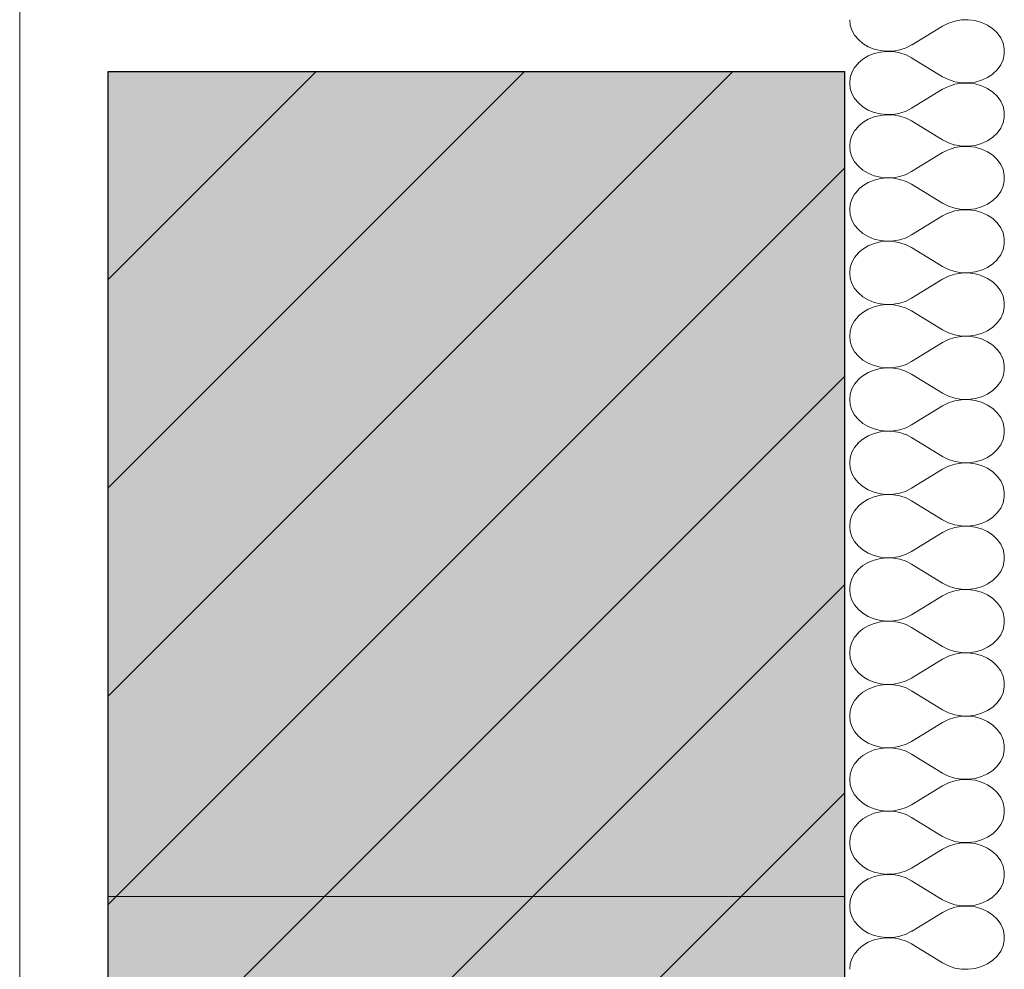
# Model space of a CAD drawing. Units: inches. Extents: x 18 to 200, y 7 to 287.
# Drawn here: x 46 to 54, y 107 to 115 of the extents above; entities that cross this region are included whole.
import ezdxf

# ---------------------------------------------------------------- set-up
doc = ezdxf.new("R2010")
doc.units = ezdxf.units.IN
doc.header["$MEASUREMENT"] = 0
doc.layers.add('PDF_Schnitt', color=7, linetype='Continuous')

msp = doc.modelspace()

# ---------------------------------------------------------------- hatches: boundary and pattern name
at = {"layer": 'PDF_Schnitt', "linetype": 'Continuous', "lineweight": 0, "ltscale": 1000, "true_color": 0xfbcfc9}
msp.add_hatch(color=254, dxfattribs=at).paths.add_polyline_path([(52.9595, 100.2375), (52.9595, 114.7375), (46.7095, 114.7375), (46.7095, 100.2375)])

# ---------------------------------------------------------------- linework, layer by layer
at = {"layer": 'PDF_Schnitt', "lineweight": 13}
for points in [[(45.9595, 126.0656), (45.9595, 78.6014)], [(52.9595, 107.9875), (52.9595, 107.4876)], [(46.7095, 107.7375), (52.9596, 107.7375)]]:
    msp.add_lwpolyline(points, dxfattribs=at)
at = {"layer": 'PDF_Schnitt', "lineweight": 9}
for points in [[(53.0004, 115.177), (53.005, 115.1315)], [(53.0052, 115.1315), (53.0193, 115.0874)], [(53.7881, 115.1233), (53.5256, 114.9621)], [(53.8375, 115.1483), (53.7881, 115.1233)], [(53.8914, 115.1659), (53.8375, 115.1482)], [(53.9483, 115.1753), (53.8915, 115.1658)], [(54.0064, 115.1764), (53.9482, 115.1754)], [(54.0637, 115.1692), (54.0062, 115.1766)], [(54.1187, 115.1537), (54.0636, 115.1692)], [(54.1694, 115.1307), (54.1186, 115.1536)], [(54.2144, 115.1006), (54.1696, 115.1305)], [(54.2521, 115.0645), (54.2144, 115.1005)], [(53.0193, 115.0873), (53.0422, 115.0457)], [(53.0424, 115.0457), (53.0738, 115.0079)], [(54.2816, 115.0235), (54.2523, 115.0645)], [(54.3017, 114.979), (54.2816, 115.0234)], [(53.0737, 115.0079), (53.1125, 114.9751)], [(53.1124, 114.975), (53.1576, 114.9478)], [(53.1574, 114.9479), (53.2075, 114.9274)], [(53.4265, 114.9207), (53.478, 114.938)], [(53.4782, 114.938), (53.5255, 114.9623)], [(54.3119, 114.9322), (54.3017, 114.9791)], [(54.3119, 114.8847), (54.3119, 114.9323)], [(53.1574, 114.869), (53.1122, 114.8418)], [(53.2074, 114.8895), (53.1573, 114.869)], [(53.2608, 114.9027), (53.2072, 114.8896)], [(53.2074, 114.9275), (53.261, 114.9144)], [(53.2608, 114.9143), (53.3162, 114.9086)], [(53.3162, 114.9083), (53.2608, 114.9026)], [(53.3162, 114.9086), (53.372, 114.9108)], [(53.372, 114.9061), (53.3163, 114.9082)], [(53.4265, 114.8962), (53.3718, 114.9061)], [(53.372, 114.9108), (53.4267, 114.9207)], [(53.4782, 114.8789), (53.4267, 114.8962)], [(53.5256, 114.8547), (53.4783, 114.8791)], [(53.8375, 114.6685), (53.7881, 114.6936), (53.5256, 114.8548)], [(54.3017, 114.8379), (54.3119, 114.8848)], [(53.0424, 114.7712), (53.0194, 114.7296)], [(53.0737, 114.809), (53.0423, 114.7713)], [(53.1124, 114.8419), (53.0736, 114.8091)], [(54.2521, 114.7524), (54.2814, 114.7933)], [(54.2816, 114.7934), (54.3017, 114.8378)], [(46.7095, 109.4376), (52.0093, 114.7373)], [(46.7095, 111.2053), (50.2415, 114.7373)], [(46.7095, 112.9731), (48.4737, 114.7373)], [(53.0052, 114.6854), (53.0006, 114.6399)], [(53.0193, 114.7296), (53.0052, 114.6855)], [(54.1187, 114.6631), (54.1695, 114.6861)], [(54.1694, 114.6863), (54.2142, 114.7162)], [(54.2144, 114.7163), (54.2521, 114.7523)], [(53.0004, 114.6399), (53.005, 114.5944)], [(53.8375, 114.6112), (53.7881, 114.5862)], [(53.8375, 114.6686), (53.8914, 114.6509)], [(53.8914, 114.6288), (53.8375, 114.6111)], [(53.8914, 114.651), (53.9482, 114.6415)], [(53.9483, 114.6382), (53.8915, 114.6287)], [(54.0064, 114.6393), (53.9482, 114.6383)], [(53.9483, 114.6416), (54.0065, 114.6405)], [(54.0637, 114.6321), (54.0062, 114.6395)], [(54.0064, 114.6405), (54.0639, 114.6479)], [(54.1187, 114.6166), (54.0636, 114.6321)], [(54.0637, 114.6477), (54.1188, 114.6633)], [(54.1694, 114.5935), (54.1186, 114.6168)], [(53.0052, 114.5944), (53.0193, 114.5503)], [(53.0193, 114.5502), (53.0422, 114.5085)], [(53.7881, 114.5862), (53.5256, 114.425)], [(54.2144, 114.5635), (54.1696, 114.5934)], [(54.2521, 114.5274), (54.2144, 114.5633)], [(54.2816, 114.4864), (54.2523, 114.5273)], [(53.0424, 114.5086), (53.0738, 114.4708)], [(53.0737, 114.4707), (53.1125, 114.4379)], [(53.1124, 114.4378), (53.1576, 114.4107)], [(54.3017, 114.4419), (54.2816, 114.4863)], [(54.3119, 114.3951), (54.3017, 114.442)], [(53.2074, 114.3523), (53.1573, 114.3319)], [(53.1574, 114.4108), (53.2075, 114.3903)], [(53.2608, 114.3655), (53.2072, 114.3525)], [(53.2074, 114.3903), (53.261, 114.3773)], [(53.2608, 114.3771), (53.3162, 114.3715)], [(53.3162, 114.3712), (53.2608, 114.3655)], [(53.3162, 114.3715), (53.372, 114.3737)], [(53.372, 114.369), (53.3163, 114.3711)], [(53.4265, 114.3591), (53.3718, 114.369)], [(53.372, 114.3737), (53.4267, 114.3836)], [(53.4265, 114.3835), (53.478, 114.4008)], [(53.4782, 114.3418), (53.4267, 114.3591)], [(53.4782, 114.4009), (53.5255, 114.4252)], [(54.3017, 114.3008), (54.3119, 114.3477)], [(54.3119, 114.3476), (54.3119, 114.3952)], [(53.0737, 114.2719), (53.0423, 114.2342)], [(53.1124, 114.3048), (53.0736, 114.272)], [(53.1574, 114.3319), (53.1122, 114.3047)], [(53.5256, 114.3176), (53.4783, 114.342)], [(53.8375, 114.1314), (53.7881, 114.1565), (53.5256, 114.3177)], [(54.2816, 114.2563), (54.3017, 114.3007)], [(53.0193, 114.1925), (53.0052, 114.1484)], [(53.0424, 114.2341), (53.0194, 114.1925)], [(54.1694, 114.1492), (54.2142, 114.1791)], [(54.2144, 114.1792), (54.2521, 114.2152)], [(54.2521, 114.2153), (54.2814, 114.2562)], [(53.0004, 114.1028), (53.005, 114.0573)], [(53.0052, 114.1483), (53.0006, 114.1028)], [(53.8375, 114.1314), (53.8914, 114.1138)], [(53.8914, 114.1139), (53.9482, 114.1044)], [(53.9483, 114.1011), (53.8915, 114.0916)], [(54.0064, 114.1022), (53.9482, 114.1011)], [(53.9483, 114.1045), (54.0065, 114.1034)], [(54.0637, 114.0949), (54.0062, 114.1023)], [(54.0064, 114.1033), (54.0639, 114.1107)], [(54.1187, 114.0795), (54.0636, 114.095)], [(54.0637, 114.1106), (54.1188, 114.1262)], [(54.1187, 114.126), (54.1695, 114.149)], [(53.0052, 114.0573), (53.0193, 114.0132)], [(53.0193, 114.0131), (53.0422, 113.9714)], [(53.7881, 114.0491), (53.5256, 113.8878)], [(53.8375, 114.0741), (53.7881, 114.049)], [(53.8914, 114.0916), (53.8375, 114.074)], [(54.1694, 114.0564), (54.1186, 114.0797)], [(54.2144, 114.0263), (54.1696, 114.0563)], [(54.2521, 113.9903), (54.2144, 114.0262)], [(53.0424, 113.9714), (53.0738, 113.9337)], [(53.0737, 113.9336), (53.1125, 113.9008)], [(54.2816, 113.9493), (54.2523, 113.9902)], [(54.3017, 113.9047), (54.2816, 113.9492)], [(46.7095, 107.6698), (52.9593, 113.9196)], [(53.1124, 113.9007), (53.1576, 113.8736)], [(53.1574, 113.8736), (53.2075, 113.8532)], [(53.2074, 113.8532), (53.261, 113.8402)], [(53.372, 113.8366), (53.4267, 113.8464)], [(53.4265, 113.8464), (53.478, 113.8637)], [(53.4782, 113.8637), (53.5255, 113.8881)], [(54.3119, 113.858), (54.3017, 113.9049)], [(54.3119, 113.8105), (54.3119, 113.8581)], [(53.1124, 113.7677), (53.0736, 113.7349)], [(53.1574, 113.7948), (53.1122, 113.7676)], [(53.2074, 113.8152), (53.1573, 113.7948)], [(53.2608, 113.8284), (53.2072, 113.8154)], [(53.2608, 113.84), (53.3162, 113.8344)], [(53.3162, 113.834), (53.2608, 113.8284)], [(53.3162, 113.8344), (53.372, 113.8365)], [(53.372, 113.8319), (53.3163, 113.834)], [(53.4265, 113.822), (53.3718, 113.8319)], [(53.4782, 113.8047), (53.4267, 113.822)], [(53.5256, 113.7805), (53.4783, 113.8048)], [(53.8375, 113.5943), (53.7881, 113.6194), (53.5256, 113.7806)], [(54.2816, 113.7191), (54.3017, 113.7636)], [(54.3017, 113.7637), (54.3119, 113.8106)], [(53.0424, 113.697), (53.0194, 113.6554)], [(53.0737, 113.7348), (53.0423, 113.6971)], [(54.2144, 113.6421), (54.2521, 113.6781)], [(54.2521, 113.6782), (54.2814, 113.7191)], [(53.0052, 113.6112), (53.0006, 113.5657)], [(53.0193, 113.6554), (53.0052, 113.6113)], [(53.8375, 113.5943), (53.8914, 113.5767)], [(54.1187, 113.5889), (54.1695, 113.6122)], [(54.1694, 113.612), (54.2142, 113.642)], [(53.0004, 113.5657), (53.005, 113.5201)], [(53.0052, 113.5201), (53.0193, 113.476)], [(53.7881, 113.5119), (53.5256, 113.3507)], [(53.8375, 113.537), (53.7881, 113.5119)], [(53.8914, 113.5545), (53.8375, 113.5369)], [(53.8914, 113.5768), (53.9482, 113.5673)], [(53.9483, 113.564), (53.8915, 113.5544)], [(54.0064, 113.5651), (53.9482, 113.564)], [(53.9483, 113.5674), (54.0065, 113.5663)], [(54.0637, 113.5578), (54.0062, 113.5652)], [(54.0064, 113.5662), (54.0639, 113.5736)], [(54.1187, 113.5424), (54.0636, 113.5579)], [(54.0637, 113.5735), (54.1188, 113.589)], [(54.1694, 113.5193), (54.1186, 113.5422)], [(54.2144, 113.4892), (54.1696, 113.5192)], [(53.0193, 113.4759), (53.0422, 113.4343)], [(53.0424, 113.4343), (53.0738, 113.3966)], [(54.2521, 113.4532), (54.2144, 113.4891)], [(54.2816, 113.4122), (54.2523, 113.4531)], [(53.0737, 113.3965), (53.1125, 113.3637)], [(53.1124, 113.3636), (53.1576, 113.3364)], [(53.4782, 113.3266), (53.5255, 113.351)], [(54.3017, 113.3676), (54.2816, 113.4121)], [(54.3119, 113.3209), (54.3017, 113.3678)], [(53.2074, 113.2781), (53.1573, 113.2576)], [(53.1574, 113.3365), (53.2075, 113.3161)], [(53.2608, 113.2913), (53.2072, 113.2782)], [(53.2074, 113.3161), (53.261, 113.303)], [(53.2608, 113.3029), (53.3162, 113.2973)], [(53.3162, 113.2969), (53.2608, 113.2913)], [(53.3162, 113.2973), (53.372, 113.2994)], [(53.372, 113.2948), (53.3163, 113.2969)], [(53.4265, 113.2849), (53.3718, 113.2948)], [(53.372, 113.2995), (53.4267, 113.3093)], [(53.4265, 113.3093), (53.478, 113.3266)], [(53.4782, 113.2676), (53.4267, 113.2849)], [(53.5256, 113.2434), (53.4783, 113.2677)], [(54.3017, 113.2266), (54.3119, 113.2735)], [(54.3119, 113.2733), (54.3119, 113.321)], [(53.0737, 113.1977), (53.0423, 113.1599)], [(53.1124, 113.2306), (53.0736, 113.1978)], [(53.1574, 113.2576), (53.1122, 113.2305)], [(53.8375, 113.0572), (53.7881, 113.0822), (53.5256, 113.2435)], [(54.2521, 113.1411), (54.2814, 113.182)], [(54.2816, 113.182), (54.3017, 113.2265)], [(53.0193, 113.1183), (53.0052, 113.0742)], [(53.0424, 113.1599), (53.0194, 113.1182)], [(54.1694, 113.0749), (54.2142, 113.1049)], [(54.2144, 113.105), (54.2521, 113.1409)], [(53.0004, 113.0285), (53.005, 112.983)], [(53.0052, 113.0741), (53.0006, 113.0286)], [(53.8375, 113.0572), (53.8914, 113.0396)], [(53.8914, 113.0174), (53.8375, 112.9997)], [(53.8914, 113.0397), (53.9482, 113.0302)], [(53.9483, 113.0269), (53.8915, 113.0173)], [(54.0064, 113.028), (53.9482, 113.0269)], [(53.9483, 113.0302), (54.0065, 113.0292)], [(54.0637, 113.0207), (54.0062, 113.0281)], [(54.0064, 113.0291), (54.0639, 113.0365)], [(54.1187, 113.0053), (54.0636, 113.0208)], [(54.0637, 113.0364), (54.1188, 113.0519)], [(54.1187, 113.0518), (54.1695, 113.0751)], [(53.0052, 112.983), (53.0193, 112.9389)], [(53.0193, 112.9388), (53.0422, 112.8972)], [(53.7881, 112.9748), (53.5256, 112.8136)], [(53.8375, 112.9998), (53.7881, 112.9748)], [(54.1694, 112.9822), (54.1186, 113.0051)], [(54.2144, 112.9521), (54.1696, 112.9821)], [(54.2521, 112.916), (54.2144, 112.952)], [(53.0424, 112.8972), (53.0738, 112.8595)], [(53.0737, 112.8594), (53.1125, 112.8266)], [(54.2816, 112.8751), (54.2523, 112.916)], [(54.3017, 112.8305), (54.2816, 112.875)], [(53.1124, 112.8265), (53.1576, 112.7993)], [(53.1574, 112.7994), (53.2075, 112.779)], [(53.2074, 112.779), (53.261, 112.7659)], [(53.2608, 112.7658), (53.3162, 112.7601)], [(53.3162, 112.7598), (53.2608, 112.7541)], [(53.3162, 112.7602), (53.372, 112.7623)], [(53.372, 112.7576), (53.3163, 112.7597)], [(53.372, 112.7623), (53.4267, 112.7722)], [(53.4265, 112.7722), (53.478, 112.7895)], [(53.4782, 112.7895), (53.5255, 112.8138)], [(54.3119, 112.7837), (54.3017, 112.8306)], [(54.3119, 112.7362), (54.3119, 112.7838)], [(53.1124, 112.6934), (53.0736, 112.6606)], [(53.1574, 112.7205), (53.1122, 112.6934)], [(53.2074, 112.741), (53.1573, 112.7205)], [(53.2608, 112.7542), (53.2072, 112.7411)], [(53.4265, 112.7477), (53.3718, 112.7576)], [(53.4782, 112.7305), (53.4267, 112.7477)], [(53.5256, 112.7063), (53.4783, 112.7306)], [(53.8375, 112.5201), (53.7881, 112.5451), (53.5256, 112.7063)], [(54.2816, 112.6449), (54.3017, 112.6893)], [(54.3017, 112.6895), (54.3119, 112.7364)], [(53.0424, 112.6228), (53.0194, 112.5811)], [(53.0737, 112.6606), (53.0423, 112.6228)], [(54.2144, 112.5679), (54.2521, 112.6038)], [(54.2521, 112.6039), (54.2814, 112.6448)], [(53.0052, 112.5369), (53.0006, 112.4914)], [(53.0193, 112.5812), (53.0052, 112.5371)], [(53.8375, 112.5201), (53.8914, 112.5025)], [(54.0637, 112.4992), (54.1188, 112.5148)], [(54.1187, 112.5147), (54.1695, 112.5376)], [(54.1694, 112.5378), (54.2142, 112.5678)], [(53.0004, 112.4914), (53.005, 112.4459)], [(53.0052, 112.4459), (53.0193, 112.4018)], [(53.7881, 112.4377), (53.5256, 112.2765)], [(53.8375, 112.4627), (53.7881, 112.4377)], [(53.8914, 112.4803), (53.8375, 112.4626)], [(53.8914, 112.5026), (53.9482, 112.493)], [(53.9483, 112.4897), (53.8915, 112.4802)], [(54.0064, 112.4908), (53.9482, 112.4898)], [(53.9483, 112.4931), (54.0065, 112.492)], [(54.0637, 112.4836), (54.0062, 112.491)], [(54.0064, 112.492), (54.0639, 112.4994)], [(54.1187, 112.4681), (54.0636, 112.4837)], [(54.1694, 112.445), (54.1186, 112.4683)], [(54.2144, 112.415), (54.1696, 112.445)], [(53.0193, 112.4017), (53.0422, 112.3601)], [(53.0424, 112.3601), (53.0738, 112.3223)], [(54.2521, 112.3789), (54.2144, 112.4149)], [(54.2816, 112.3379), (54.2523, 112.3788)], [(53.0737, 112.3223), (53.1125, 112.2894)], [(53.1124, 112.2893), (53.1576, 112.2622)], [(53.1574, 112.2623), (53.2075, 112.2418)], [(53.4782, 112.2524), (53.5255, 112.2767)], [(54.3017, 112.2934), (54.2816, 112.3378)], [(54.3119, 112.2466), (54.3017, 112.2935)], [(53.1574, 112.1834), (53.1122, 112.1562)], [(53.2074, 112.2038), (53.1573, 112.1834)], [(53.2608, 112.2171), (53.2072, 112.204)], [(53.2074, 112.2419), (53.261, 112.2288)], [(53.2608, 112.2286), (53.3162, 112.223)], [(53.3162, 112.2227), (53.2608, 112.217)], [(53.3162, 112.2231), (53.372, 112.2252)], [(53.372, 112.2205), (53.3163, 112.2226)], [(53.4265, 112.2106), (53.3718, 112.2205)], [(53.372, 112.2252), (53.4267, 112.2351)], [(53.4265, 112.2351), (53.478, 112.2524)], [(53.4782, 112.1934), (53.4267, 112.2106)], [(53.5256, 112.1692), (53.4783, 112.1935)], [(54.3017, 112.1523), (54.3119, 112.1992)], [(54.3119, 112.1991), (54.3119, 112.2467)], [(46.7095, 105.902), (52.9593, 112.1518)], [(53.0737, 112.1234), (53.0423, 112.0857)], [(53.1124, 112.1563), (53.0736, 112.1235)], [(53.8375, 111.983), (53.7881, 112.008), (53.5256, 112.1692)], [(54.2521, 112.0668), (54.2814, 112.1077)], [(54.2816, 112.1078), (54.3017, 112.1522)], [(53.0193, 112.044), (53.0052, 111.9999)], [(53.0424, 112.0856), (53.0194, 112.044)], [(54.1694, 112.0007), (54.2142, 112.0307)], [(54.2144, 112.0307), (54.2521, 112.0667)], [(53.0004, 111.9543), (53.005, 111.9088)], [(53.0052, 111.9998), (53.0006, 111.9543)], [(53.8375, 111.9256), (53.7881, 111.9005)], [(53.8375, 111.983), (53.8914, 111.9653)], [(53.8914, 111.9431), (53.8375, 111.9255)], [(53.8914, 111.9655), (53.9482, 111.9559)], [(53.9483, 111.9526), (53.8915, 111.9431)], [(54.0064, 111.9537), (53.9482, 111.9527)], [(53.9483, 111.956), (54.0065, 111.9549)], [(54.0637, 111.9464), (54.0062, 111.9539)], [(54.0064, 111.9549), (54.0639, 111.9623)], [(54.1187, 111.931), (54.0636, 111.9465)], [(54.0637, 111.9621), (54.1188, 111.9777)], [(54.1694, 111.9079), (54.1186, 111.9312)], [(54.1187, 111.9776), (54.1695, 112.0005)], [(53.0052, 111.9088), (53.0193, 111.8647)], [(53.0193, 111.8646), (53.0422, 111.8229)], [(53.7881, 111.9006), (53.5256, 111.7394)], [(54.2144, 111.8779), (54.1696, 111.9078)], [(54.2521, 111.8418), (54.2144, 111.8778)], [(54.2816, 111.8008), (54.2523, 111.8417)], [(53.0424, 111.823), (53.0738, 111.7852)], [(53.0737, 111.7852), (53.1125, 111.7523)], [(54.3017, 111.7563), (54.2816, 111.8007)], [(54.3119, 111.7095), (54.3017, 111.7564)], [(53.1124, 111.7522), (53.1576, 111.7251)], [(53.1574, 111.7252), (53.2075, 111.7047)], [(53.2608, 111.6799), (53.2072, 111.6669)], [(53.2074, 111.7047), (53.261, 111.6917)], [(53.2608, 111.6915), (53.3162, 111.6859)], [(53.3162, 111.6855), (53.2608, 111.6799)], [(53.3162, 111.6859), (53.372, 111.688)], [(53.372, 111.6834), (53.3163, 111.6855)], [(53.4265, 111.6735), (53.3718, 111.6834)], [(53.372, 111.6881), (53.4267, 111.698)], [(53.4265, 111.6979), (53.478, 111.7152)], [(53.4782, 111.6562), (53.4267, 111.6735)], [(53.4782, 111.7152), (53.5255, 111.7396)], [(54.3119, 111.662), (54.3119, 111.7096)], [(53.1124, 111.6192), (53.0736, 111.5864)], [(53.1574, 111.6463), (53.1122, 111.6191)], [(53.2074, 111.6667), (53.1573, 111.6463)], [(53.5256, 111.632), (53.4783, 111.6564)], [(53.8375, 111.4459), (53.7881, 111.4709), (53.5256, 111.6321)], [(54.2816, 111.5706), (54.3017, 111.6151)], [(54.3017, 111.6152), (54.3119, 111.6621)], [(53.0193, 111.5069), (53.0052, 111.4628)], [(53.0424, 111.5485), (53.0194, 111.5069)], [(53.0737, 111.5863), (53.0423, 111.5486)], [(54.2144, 111.4936), (54.2521, 111.5296)], [(54.2521, 111.5297), (54.2814, 111.5706)], [(53.0052, 111.4627), (53.0006, 111.4172)], [(53.8375, 111.4459), (53.8914, 111.4282)], [(53.8914, 111.4283), (53.9482, 111.4188)], [(54.0064, 111.4177), (54.0639, 111.4251)], [(54.0637, 111.425), (54.1188, 111.4405)], [(54.1187, 111.4405), (54.1695, 111.4637)], [(54.1694, 111.4636), (54.2142, 111.4935)], [(53.0004, 111.4172), (53.005, 111.3717)], [(53.0052, 111.3717), (53.0193, 111.3276)], [(53.7881, 111.3634), (53.5256, 111.2022)], [(53.8375, 111.3885), (53.7881, 111.3634)], [(53.8914, 111.406), (53.8375, 111.3884)], [(53.9483, 111.4155), (53.8915, 111.406)], [(54.0064, 111.4166), (53.9482, 111.4155)], [(53.9483, 111.4189), (54.0065, 111.4178)], [(54.0637, 111.4093), (54.0062, 111.4167)], [(54.1187, 111.3939), (54.0636, 111.4094)], [(54.1694, 111.3708), (54.1186, 111.3937)], [(54.2144, 111.3407), (54.1696, 111.3707)], [(54.2521, 111.3046), (54.2144, 111.3406)], [(53.0193, 111.3275), (53.0422, 111.2858)], [(53.0424, 111.2858), (53.0738, 111.2481)], [(54.2816, 111.2637), (54.2523, 111.3046)], [(54.3017, 111.2191), (54.2816, 111.2636)], [(53.0737, 111.248), (53.1125, 111.2152)], [(53.1124, 111.2151), (53.1576, 111.1879)], [(53.1574, 111.188), (53.2075, 111.1676)], [(53.4265, 111.1608), (53.478, 111.1781)], [(53.4782, 111.1781), (53.5255, 111.2025)], [(54.3119, 111.1724), (54.3017, 111.2193)], [(54.3119, 111.1249), (54.3119, 111.1725)], [(53.1574, 111.1092), (53.1122, 111.082)], [(53.2074, 111.1296), (53.1573, 111.1092)], [(53.2608, 111.1428), (53.2072, 111.1298)], [(53.2074, 111.1676), (53.261, 111.1546)], [(53.2608, 111.1544), (53.3162, 111.1488)], [(53.3162, 111.1484), (53.2608, 111.1428)], [(53.3162, 111.1488), (53.372, 111.1509)], [(53.372, 111.1462), (53.3163, 111.1484)], [(53.4265, 111.1364), (53.3718, 111.1463)], [(53.372, 111.151), (53.4267, 111.1608)], [(53.4782, 111.1191), (53.4267, 111.1364)], [(53.5256, 111.0949), (53.4783, 111.1192)], [(53.8375, 110.9087), (53.7881, 110.9338), (53.5256, 111.095)], [(54.3017, 111.0781), (54.3119, 111.125)], [(53.0424, 111.0114), (53.0194, 110.9697)], [(53.0737, 111.0492), (53.0423, 111.0114)], [(53.1124, 111.0821), (53.0736, 111.0493)], [(54.2521, 110.9926), (54.2814, 111.0335)], [(54.2816, 111.0335), (54.3017, 111.078)], [(53.0052, 110.9256), (53.0006, 110.8801)], [(53.0193, 110.9698), (53.0052, 110.9257)], [(54.1187, 110.9033), (54.1695, 110.9266)], [(54.1694, 110.9264), (54.2142, 110.9564)], [(54.2144, 110.9565), (54.2521, 110.9925)], [(53.0004, 110.8801), (53.005, 110.8346)], [(53.8375, 110.8514), (53.7881, 110.8263)], [(53.8375, 110.9087), (53.8914, 110.8911)], [(53.8914, 110.8689), (53.8375, 110.8512)], [(53.8914, 110.8912), (53.9482, 110.8817)], [(53.9483, 110.8784), (53.8915, 110.8688)], [(54.0064, 110.8795), (53.9482, 110.8784)], [(53.9483, 110.8817), (54.0065, 110.8807)], [(54.0637, 110.8722), (54.0062, 110.8796)], [(54.0064, 110.8806), (54.0639, 110.888)], [(54.1187, 110.8568), (54.0636, 110.8723)], [(54.0637, 110.8879), (54.1188, 110.9034)], [(54.1694, 110.8337), (54.1186, 110.8566)], [(53.0052, 110.8345), (53.0193, 110.7904)], [(53.0193, 110.7903), (53.0422, 110.7487)], [(53.7881, 110.8263), (53.5256, 110.6651)], [(54.2144, 110.8036), (54.1696, 110.8336)], [(54.2521, 110.7675), (54.2144, 110.8035)], [(54.2816, 110.7266), (54.2523, 110.7675)], [(53.0424, 110.7487), (53.0738, 110.7109)], [(53.0737, 110.7109), (53.1125, 110.6781)], [(53.1124, 110.678), (53.1576, 110.6508)], [(54.3017, 110.682), (54.2816, 110.7265)], [(54.3119, 110.6352), (54.3017, 110.6822)], [(53.2074, 110.5925), (53.1573, 110.572)], [(53.1574, 110.6509), (53.2075, 110.6305)], [(53.2608, 110.6057), (53.2072, 110.5927)], [(53.2074, 110.6305), (53.261, 110.6175)], [(53.2608, 110.6173), (53.3162, 110.6116)], [(53.3162, 110.6113), (53.2608, 110.6057)], [(53.3162, 110.6117), (53.372, 110.6138)], [(53.372, 110.6091), (53.3163, 110.6112)], [(53.4265, 110.5993), (53.3718, 110.6091)], [(53.372, 110.6139), (53.4267, 110.6237)], [(53.4265, 110.6237), (53.478, 110.641)], [(53.4782, 110.582), (53.4267, 110.5993)], [(53.4782, 110.641), (53.5255, 110.6653)], [(54.3017, 110.541), (54.3119, 110.5879)], [(54.3119, 110.5878), (54.3119, 110.6354)], [(53.0737, 110.5121), (53.0423, 110.4743)], [(53.1124, 110.545), (53.0736, 110.5122)], [(53.1574, 110.5721), (53.1122, 110.5449)], [(53.5256, 110.5578), (53.4783, 110.5821)], [(53.8375, 110.3716), (53.7881, 110.3967), (53.5256, 110.5579)], [(54.2816, 110.4964), (54.3017, 110.5409)], [(53.0193, 110.4327), (53.0052, 110.3886)], [(53.0424, 110.4743), (53.0194, 110.4326)], [(54.2144, 110.4194), (54.2521, 110.4554)], [(54.2521, 110.4555), (54.2814, 110.4964)], [(46.7095, 104.1342), (52.9593, 110.3841)], [(53.0004, 110.3429), (53.005, 110.2974)], [(53.0052, 110.3884), (53.0006, 110.3429)], [(53.8375, 110.3716), (53.8914, 110.354)], [(53.8914, 110.3541), (53.9482, 110.3445)], [(53.9483, 110.3413), (53.8915, 110.3317)], [(54.0064, 110.3424), (53.9482, 110.3413)], [(53.9483, 110.3446), (54.0065, 110.3436)], [(54.0637, 110.3351), (54.0062, 110.3425)], [(54.0064, 110.3435), (54.0639, 110.3509)], [(54.0637, 110.3508), (54.1188, 110.3663)], [(54.1187, 110.3662), (54.1695, 110.3891)], [(54.1694, 110.3893), (54.2142, 110.4193)], [(53.0052, 110.2974), (53.0193, 110.2533)], [(53.0193, 110.2532), (53.0422, 110.2116)], [(53.7881, 110.2892), (53.5256, 110.128)], [(53.8375, 110.3142), (53.7881, 110.2892)], [(53.8914, 110.3318), (53.8375, 110.3141)], [(54.1187, 110.3196), (54.0636, 110.3352)], [(54.1694, 110.2965), (54.1186, 110.3195)], [(54.2144, 110.2665), (54.1696, 110.2965)], [(54.2521, 110.2304), (54.2144, 110.2664)], [(53.0424, 110.2116), (53.0738, 110.1738)], [(53.0737, 110.1738), (53.1125, 110.141)], [(54.2816, 110.1895), (54.2523, 110.2304)], [(54.3017, 110.1449), (54.2816, 110.1893)], [(53.1124, 110.1409), (53.1576, 110.1137)], [(53.1574, 110.1138), (53.2075, 110.0933)], [(53.2074, 110.0934), (53.261, 110.0803)], [(53.372, 110.0767), (53.4267, 110.0866)], [(53.4265, 110.0866), (53.478, 110.1039)], [(53.4782, 110.1039), (53.5255, 110.1282)], [(54.3119, 110.0981), (54.3017, 110.1451)], [(54.3119, 110.0506), (54.3119, 110.0982)], [(53.1124, 110.0079), (53.0736, 109.9751)], [(53.1574, 110.0349), (53.1122, 110.0078)], [(53.2074, 110.0554), (53.1573, 110.0349)], [(53.2608, 110.0686), (53.2072, 110.0555)], [(53.2608, 110.0802), (53.3162, 110.0745)], [(53.3162, 110.0742), (53.2608, 110.0685)], [(53.3162, 110.0746), (53.372, 110.0767)], [(53.372, 110.072), (53.3163, 110.0741)], [(53.4265, 110.0622), (53.3718, 110.072)], [(53.4782, 110.0449), (53.4267, 110.0622)], [(53.5256, 110.0207), (53.4783, 110.045)], [(53.8375, 109.8345), (53.7881, 109.8595), (53.5256, 110.0207)], [(54.2816, 109.9593), (54.3017, 110.0037)], [(54.3017, 110.0038), (54.3119, 110.0508)], [(53.0424, 109.9372), (53.0194, 109.8955)], [(53.0737, 109.9749), (53.0423, 109.9372)], [(54.2521, 109.9183), (54.2814, 109.9592)], [(53.0052, 109.8513), (53.0006, 109.8058)], [(53.0193, 109.8955), (53.0052, 109.8514)], [(54.1187, 109.8291), (54.1695, 109.852)], [(54.1694, 109.8522), (54.2142, 109.8822)], [(54.2144, 109.8823), (54.2521, 109.9183)], [(53.0004, 109.8058), (53.005, 109.7603)], [(53.0052, 109.7603), (53.0193, 109.7162)], [(53.7881, 109.7521), (53.5256, 109.5909)], [(53.8375, 109.7771), (53.7881, 109.7521)], [(53.8375, 109.8345), (53.8914, 109.8169)], [(53.8914, 109.7946), (53.8375, 109.777)], [(53.8914, 109.817), (53.9482, 109.8074)], [(53.9483, 109.8041), (53.8915, 109.7946)], [(54.0064, 109.8052), (53.9482, 109.8042)], [(53.9483, 109.8075), (54.0065, 109.8065)], [(54.0637, 109.798), (54.0062, 109.8054)], [(54.0064, 109.8064), (54.0639, 109.8138)], [(54.1187, 109.7825), (54.0636, 109.7981)], [(54.0637, 109.8137), (54.1188, 109.8292)], [(54.1694, 109.7594), (54.1186, 109.7827)], [(54.2144, 109.7294), (54.1696, 109.7594)], [(53.0193, 109.7161), (53.0422, 109.6744)], [(53.0424, 109.6745), (53.0738, 109.6367)], [(54.2521, 109.6933), (54.2144, 109.7293)], [(54.2816, 109.6523), (54.2523, 109.6933)], [(53.0737, 109.6367), (53.1125, 109.6039)], [(53.1124, 109.6038), (53.1576, 109.5766)], [(53.4782, 109.5667), (53.5255, 109.5911)], [(54.3017, 109.6078), (54.2816, 109.6522)], [(54.3119, 109.561), (54.3017, 109.6079)], [(53.2074, 109.5182), (53.1573, 109.4978)], [(53.1574, 109.5767), (53.2075, 109.5562)], [(53.2608, 109.5314), (53.2072, 109.5184)], [(53.2074, 109.5563), (53.261, 109.5432)], [(53.2608, 109.543), (53.3162, 109.5374)], [(53.3162, 109.537), (53.2608, 109.5314)], [(53.3162, 109.5374), (53.372, 109.5395)], [(53.372, 109.5349), (53.3163, 109.537)], [(53.4265, 109.525), (53.3718, 109.5349)], [(53.372, 109.5396), (53.4267, 109.5495)], [(53.4265, 109.5495), (53.478, 109.5667)], [(53.4782, 109.5077), (53.4267, 109.525)], [(53.5256, 109.4835), (53.4783, 109.5079)], [(54.3017, 109.4667), (54.3119, 109.5137)], [(54.3119, 109.5135), (54.3119, 109.5611)], [(53.0737, 109.4378), (53.0423, 109.4001)], [(53.1124, 109.4708), (53.0736, 109.4379)], [(53.1574, 109.4978), (53.1122, 109.4706)], [(53.8375, 109.2974), (53.7881, 109.3224), (53.5256, 109.4836)], [(54.2521, 109.3812), (54.2814, 109.4221)], [(54.2816, 109.4222), (54.3017, 109.4666)], [(53.0193, 109.3584), (53.0052, 109.3143)], [(53.0424, 109.4), (53.0194, 109.3584)], [(54.1694, 109.3151), (54.2142, 109.3451)], [(54.2144, 109.3451), (54.2521, 109.3811)], [(53.0004, 109.2687), (53.005, 109.2232)], [(53.0052, 109.3142), (53.0006, 109.2687)], [(53.8375, 109.2974), (53.8914, 109.2797)], [(53.8914, 109.2575), (53.8375, 109.2399)], [(53.8914, 109.2798), (53.9482, 109.2703)], [(53.9483, 109.267), (53.8915, 109.2575)], [(54.0064, 109.2681), (53.9482, 109.2671)], [(53.9483, 109.2704), (54.0065, 109.2693)], [(54.0637, 109.2609), (54.0062, 109.2683)], [(54.0064, 109.2692), (54.0639, 109.2767)], [(54.1187, 109.2454), (54.0636, 109.261)], [(54.0637, 109.2766), (54.1188, 109.2921)], [(54.1187, 109.292), (54.1695, 109.3149)], [(53.0052, 109.2232), (53.0193, 109.1791)], [(53.0193, 109.179), (53.0422, 109.1373)], [(53.7881, 109.215), (53.5256, 109.0538)], [(53.8375, 109.24), (53.7881, 109.215)], [(54.1694, 109.2223), (54.1186, 109.2456)], [(54.2144, 109.1922), (54.1696, 109.2222)], [(54.2521, 109.1562), (54.2144, 109.1922)], [(53.0424, 109.1373), (53.0738, 109.0996)], [(53.0737, 109.0995), (53.1125, 109.0667)], [(54.2816, 109.1152), (54.2523, 109.1561)], [(54.3017, 109.0707), (54.2816, 109.1151)], [(53.1124, 109.0666), (53.1576, 109.0395)], [(53.1574, 109.0396), (53.2075, 109.0191)], [(53.2074, 109.0191), (53.261, 109.0061)], [(53.2608, 109.0059), (53.3162, 109.0003)], [(53.3162, 108.9999), (53.2608, 108.9943)], [(53.3162, 109.0003), (53.372, 109.0024)], [(53.372, 108.9978), (53.3163, 108.9999)], [(53.372, 109.0025), (53.4267, 109.0124)], [(53.4265, 109.0124), (53.478, 109.0296)], [(53.4782, 109.0296), (53.5255, 109.054)], [(54.3119, 109.0239), (54.3017, 109.0708)], [(54.3119, 108.9764), (54.3119, 109.024)], [(53.1124, 108.9336), (53.0736, 108.9008)], [(53.1574, 108.9607), (53.1122, 108.9335)], [(53.2074, 108.9811), (53.1573, 108.9607)], [(53.2608, 108.9943), (53.2072, 108.9813)], [(53.4265, 108.9879), (53.3718, 108.9978)], [(53.4782, 108.9706), (53.4267, 108.9879)], [(53.5256, 108.9464), (53.4783, 108.9708)], [(53.8375, 108.7602), (53.7881, 108.7853), (53.5256, 108.9465)], [(54.2816, 108.885), (54.3017, 108.9295)], [(54.3017, 108.9296), (54.3119, 108.9765)], [(53.0424, 108.8629), (53.0194, 108.8213)], [(53.0737, 108.9007), (53.0423, 108.863)], [(54.2144, 108.808), (54.2521, 108.844)], [(54.2521, 108.8441), (54.2814, 108.885)], [(53.0052, 108.7771), (53.0006, 108.7316)], [(53.0193, 108.8213), (53.0052, 108.7772)], [(53.8375, 108.7603), (53.8914, 108.7426)], [(54.0637, 108.7394), (54.1188, 108.7549)], [(54.1187, 108.7548), (54.1695, 108.7781)], [(54.1694, 108.778), (54.2142, 108.808)], [(53.0004, 108.7316), (53.005, 108.6861)], [(53.0052, 108.686), (53.0193, 108.6419)], [(53.7881, 108.6779), (53.5256, 108.5166)], [(53.8375, 108.7029), (53.7881, 108.6779)], [(53.8914, 108.7204), (53.8375, 108.7028)], [(53.8914, 108.7427), (53.9482, 108.7332)], [(53.9483, 108.7299), (53.8915, 108.7204)], [(54.0064, 108.731), (53.9482, 108.73)], [(53.9483, 108.7332), (54.0065, 108.7322)], [(54.0637, 108.7237), (54.0062, 108.7311)], [(54.0064, 108.7321), (54.0639, 108.7396)], [(54.1187, 108.7083), (54.0636, 108.7238)], [(54.1694, 108.6852), (54.1186, 108.7081)], [(54.2144, 108.6551), (54.1696, 108.6851)], [(46.7095, 102.3665), (52.9593, 108.6163)], [(53.0193, 108.6418), (53.0422, 108.6002)], [(53.0424, 108.6002), (53.0738, 108.5625)], [(54.2521, 108.619), (54.2144, 108.655)], [(54.2816, 108.5781), (54.2523, 108.619)], [(53.0737, 108.5624), (53.1125, 108.5296)], [(53.1124, 108.5295), (53.1576, 108.5023)], [(53.1574, 108.5024), (53.2075, 108.482)], [(53.4782, 108.4925), (53.5255, 108.5168)], [(54.3017, 108.5335), (54.2816, 108.578)], [(54.3119, 108.4868), (54.3017, 108.5337)], [(53.1574, 108.4236), (53.1122, 108.3964)], [(53.2074, 108.444), (53.1573, 108.4235)], [(53.2608, 108.4572), (53.2072, 108.4442)], [(53.2074, 108.482), (53.261, 108.469)], [(53.2608, 108.4688), (53.3162, 108.4632)], [(53.3162, 108.4628), (53.2608, 108.4572)], [(53.3162, 108.4632), (53.372, 108.4653)], [(53.372, 108.4606), (53.3163, 108.4628)], [(53.4265, 108.4508), (53.3718, 108.4607)], [(53.372, 108.4654), (53.4267, 108.4753)], [(53.4265, 108.4752), (53.478, 108.4925)], [(53.4782, 108.4335), (53.4267, 108.4508)], [(53.5256, 108.4093), (53.4783, 108.4336)], [(54.3017, 108.3925), (54.3119, 108.4394)], [(54.3119, 108.4393), (54.3119, 108.4869)], [(53.0737, 108.3636), (53.0423, 108.3258)], [(53.1124, 108.3965), (53.0736, 108.3637)], [(53.8375, 108.2231), (53.7881, 108.2482), (53.5256, 108.4094)], [(54.2521, 108.307), (54.2814, 108.3479)], [(54.2816, 108.3479), (54.3017, 108.3924)], [(53.0193, 108.2842), (53.0052, 108.2401)], [(53.0424, 108.3258), (53.0194, 108.2842)], [(54.1694, 108.2408), (54.2142, 108.2708)], [(54.2144, 108.2709), (54.2521, 108.3069)], [(53.0004, 108.1944), (53.005, 108.1489)], [(53.0052, 108.24), (53.0006, 108.1945)], [(53.8375, 108.1658), (53.7881, 108.1407)], [(53.8375, 108.2231), (53.8914, 108.2055)], [(53.8914, 108.1833), (53.8375, 108.1657)], [(53.8914, 108.2056), (53.9482, 108.1961)], [(53.9483, 108.1927), (53.8915, 108.1832)], [(54.0064, 108.1939), (53.9482, 108.1928)], [(53.9483, 108.1961), (54.0065, 108.1951)], [(54.0637, 108.1866), (54.0062, 108.194)], [(54.0064, 108.195), (54.0639, 108.2024)], [(54.1187, 108.1712), (54.0636, 108.1867)], [(54.0637, 108.2023), (54.1188, 108.2178)], [(54.1694, 108.1481), (54.1186, 108.171)], [(54.1187, 108.2177), (54.1695, 108.241)], [(53.0052, 108.1489), (53.0193, 108.1048)], [(53.0193, 108.1047), (53.0422, 108.0631)], [(53.7881, 108.1407), (53.5256, 107.9795)], [(54.2144, 108.118), (54.1696, 108.148)], [(54.2521, 108.0819), (54.2144, 108.1179)], [(54.2816, 108.041), (54.2523, 108.0819)], [(53.0424, 108.0631), (53.0738, 108.0254)], [(53.0737, 108.0253), (53.1125, 107.9925)], [(54.3017, 107.9964), (54.2816, 108.0409)], [(53.1124, 107.9924), (53.1576, 107.9652)], [(53.1574, 107.9653), (53.2075, 107.9449)], [(53.2608, 107.9201), (53.2072, 107.907)], [(53.2074, 107.9449), (53.261, 107.9318)], [(53.2608, 107.9317), (53.3162, 107.926)], [(53.3162, 107.9257), (53.2608, 107.92)], [(53.3162, 107.9261), (53.372, 107.9282)], [(53.372, 107.9235), (53.3163, 107.9257)], [(53.4265, 107.9137), (53.3718, 107.9235)], [(53.372, 107.9282), (53.4267, 107.9381)], [(53.4265, 107.9381), (53.478, 107.9554)], [(53.4782, 107.9554), (53.5255, 107.9797)], [(54.3119, 107.9496), (54.3017, 107.9966)], [(54.3119, 107.9021), (54.3119, 107.9498)], [(53.1124, 107.8594), (53.0736, 107.8266)], [(53.1574, 107.8865), (53.1122, 107.8593)], [(53.2074, 107.9069), (53.1573, 107.8864)], [(53.4782, 107.8964), (53.4267, 107.9137)], [(53.5256, 107.8722), (53.4783, 107.8965)], [(53.8375, 107.686), (53.7881, 107.711), (53.5256, 107.8722)], [(54.2816, 107.8108), (54.3017, 107.8552)], [(54.3017, 107.8554), (54.3119, 107.9023)], [(53.0193, 107.747), (53.0052, 107.7029)], [(53.0424, 107.7887), (53.0194, 107.747)], [(53.0737, 107.8265), (53.0423, 107.7887)], [(54.2144, 107.7338), (54.2521, 107.7698)], [(54.2521, 107.7698), (54.2814, 107.8108)], [(53.0052, 107.7028), (53.0006, 107.6573)], [(53.8375, 107.686), (53.8914, 107.6684)], [(53.8914, 107.6685), (53.9482, 107.659)], [(54.0064, 107.6579), (54.0639, 107.6653)], [(54.0637, 107.6652), (54.1188, 107.6807)], [(54.1187, 107.6806), (54.1695, 107.7035)], [(54.1694, 107.7037), (54.2142, 107.7337)], [(53.0004, 107.6573), (53.005, 107.6118)], [(53.0052, 107.6118), (53.0193, 107.5677)], [(53.7881, 107.6036), (53.5256, 107.4424)], [(53.8375, 107.6287), (53.7881, 107.6036)], [(53.8914, 107.6462), (53.8375, 107.6285)], [(53.9483, 107.6556), (53.8915, 107.6461)], [(54.0064, 107.6568), (53.9482, 107.6557)], [(53.9483, 107.659), (54.0065, 107.658)], [(54.0637, 107.6495), (54.0062, 107.6569)], [(54.1187, 107.6341), (54.0636, 107.6496)], [(54.1694, 107.6109), (54.1186, 107.6342)], [(54.2144, 107.5809), (54.1696, 107.6109)], [(54.2521, 107.5448), (54.2144, 107.5808)], [(53.0193, 107.5676), (53.0422, 107.526)], [(53.0424, 107.526), (53.0738, 107.4882)], [(54.2816, 107.5038), (54.2523, 107.5448)], [(54.3017, 107.4593), (54.2816, 107.5037)], [(53.0737, 107.4882), (53.1125, 107.4554)], [(53.1124, 107.4553), (53.1576, 107.4281)], [(53.1574, 107.4282), (53.2075, 107.4077)], [(53.4265, 107.401), (53.478, 107.4183)], [(53.4782, 107.4183), (53.5255, 107.4426)], [(54.3119, 107.4125), (54.3017, 107.4594)], [(53.1574, 107.3493), (53.1122, 107.3222)], [(53.2074, 107.3698), (53.1573, 107.3493)], [(53.2608, 107.383), (53.2072, 107.3699)], [(53.2074, 107.4078), (53.261, 107.3947)], [(53.2608, 107.3946), (53.3162, 107.3889)], [(53.3162, 107.3886), (53.2608, 107.3829)], [(53.3162, 107.389), (53.372, 107.3911)], [(53.372, 107.3864), (53.3163, 107.3885)], [(53.4265, 107.3766), (53.3718, 107.3864)], [(53.372, 107.3911), (53.4267, 107.401)], [(53.4782, 107.3593), (53.4267, 107.3766)], [(53.5256, 107.3351), (53.4783, 107.3594)], [(53.8375, 107.1489), (53.7881, 107.1739), (53.5256, 107.3351)], [(54.3017, 107.3182), (54.3119, 107.3652)], [(54.3119, 107.365), (54.3119, 107.4126)], [(53.0424, 107.2515), (53.0194, 107.2099)], [(53.0737, 107.2894), (53.0423, 107.2516)], [(53.1124, 107.3223), (53.0736, 107.2895)], [(54.2521, 107.2327), (54.2814, 107.2737)], [(54.2816, 107.2737), (54.3017, 107.3181)], [(53.0052, 107.1657), (53.0006, 107.1202)], [(53.0193, 107.2099), (53.0052, 107.1658)], [(54.1187, 107.1435), (54.1695, 107.1664)], [(54.1694, 107.1666), (54.2142, 107.1966)], [(54.2144, 107.1966), (54.2521, 107.2326)], [(53.8375, 107.1489), (53.8914, 107.1312)], [(53.8914, 107.1313), (53.9482, 107.1218)], [(53.9483, 107.1219), (54.0065, 107.1208)], [(54.0064, 107.1208), (54.0639, 107.1282)], [(54.0637, 107.1281), (54.1188, 107.1436)]]:
    msp.add_lwpolyline(points, dxfattribs=at)
at = {"layer": 'PDF_Schnitt', "lineweight": 30}
for points in [[(46.7095, 114.7375), (52.9596, 114.7375)], [(52.9596, 100.2375), (46.7095, 100.2375), (46.7095, 114.7373)], [(52.9595, 100.2375), (52.9595, 114.7373)]]:
    msp.add_lwpolyline(points, dxfattribs=at)

doc.saveas('drawing.dxf')
